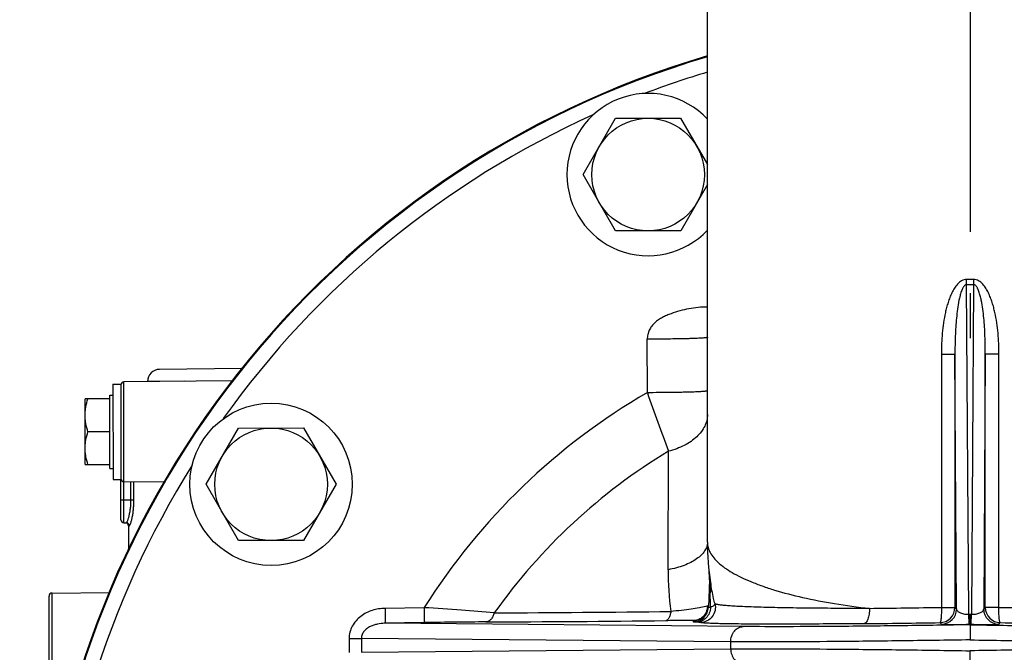
# Model space of a CAD drawing. Units: inches. Extents: x 0.5 to 21.5, y 0.5 to 16.5.
# Drawn here: x 14 to 15.6, y 11.7 to 12.8 of the extents above; entities that cross this region are included whole.
import ezdxf

# ---------------------------------------------------------------- set-up
doc = ezdxf.new("R2010")
doc.units = ezdxf.units.IN
doc.header["$LTSCALE"] = 1.21
doc.header["$MEASUREMENT"] = 0
doc.linetypes.add('CENTER', pattern=[0.6, 0.375, -0.075, 0.075, -0.075])
doc.layers.get('0').update_dxf_attribs({"linetype": 'CONTINUOUS'})
doc.layers.add('02___PRT_ALL_AXES', color=7, linetype='CONTINUOUS')

msp = doc.modelspace()

# ---------------------------------------------------------------- linework, layer by layer
at = {"color": 7, "linetype": 'Continuous'}
for p, q in [((15.1039, 11.9122), (15.1039, 12.827)), ((14.9006, 12.5136), (14.9537, 12.6057)), ((14.9537, 12.6057), (15.0601, 12.6058)), ((15.0601, 12.6058), (15.1039, 12.5299)), ((14.9538, 12.4215), (14.9006, 12.5136)), ((15.1039, 12.4973), (15.0602, 12.4215)), ((15.0602, 12.4215), (14.9538, 12.4215)), ((15.5394, 12.342), (15.5279, 12.342)), ((15.5394, 12.3335), (15.5279, 12.3335)), ((15.5315, 11.7944), (15.5279, 12.3335)), ((15.5394, 12.3335), (15.5358, 11.7944)), ((15.0057, 12.1568), (15.0055, 12.2443)), ((15.4866, 12.2201), (15.4866, 11.8056)), ((15.4866, 12.2201), (15.5088, 12.2201)), ((15.5088, 12.2201), (15.5088, 11.8056)), ((15.5115, 11.803), (15.5088, 12.2201)), ((15.5585, 12.2201), (15.5558, 11.803)), ((15.5585, 11.8056), (15.5585, 12.2201)), ((15.5807, 12.2201), (15.5585, 12.2201)), ((15.5807, 11.8056), (15.5807, 12.2201)), ((14.3423, 12.1962), (14.2078, 12.195)), ((14.3262, 12.1762), (14.1492, 12.1746)), ((14.1493, 12.0112), (14.1492, 12.1746)), ((14.2491, 12.1755), (14.188, 12.175)), ((14.1265, 12.1467), (14.0858, 12.1466)), ((14.0858, 12.0391), (14.0858, 12.1466)), ((14.1265, 12.1474), (14.1265, 12.1529)), ((14.1265, 12.1529), (14.1315, 12.1529)), ((14.1266, 12.0329), (14.1265, 12.1467)), ((14.2837, 12.0069), (14.3368, 12.099)), ((14.3368, 12.099), (14.4432, 12.0991)), ((14.4432, 12.0991), (14.4964, 12.007)), ((14.1266, 12.0929), (14.0906, 12.0929)), ((15.0396, 11.8672), (15.0402, 12.061)), ((14.0858, 12.0391), (14.1266, 12.0392)), ((14.1266, 12.0329), (14.1316, 12.0329)), ((14.1444, 11.949), (14.1443, 12.0148)), ((14.1494, 11.944), (14.1493, 12.0112)), ((14.2149, 12.0107), (14.1493, 12.0112)), ((14.1609, 11.9815), (14.1609, 12.0111)), ((14.1658, 11.9815), (14.1658, 12.0111)), ((14.3369, 11.9148), (14.2837, 12.0069)), ((14.4964, 12.007), (14.4433, 11.9148)), ((14.1443, 11.9815), (14.1658, 11.9815)), ((14.1494, 11.944), (14.1531, 11.944)), ((14.1569, 11.939), (14.1569, 11.9004)), ((14.1569, 11.939), (14.1581, 11.939)), ((14.4433, 11.9148), (14.3369, 11.9148)), ((15.1071, 11.8506), (15.1055, 11.8058)), ((15.1091, 11.8459), (15.109, 11.8465)), ((14.0271, 11.4842), (14.0269, 11.8241)), ((14.0319, 11.8291), (14.1254, 11.83)), ((14.032, 11.5114), (14.0319, 11.8291)), ((15.1047, 11.8079), (15.1013, 11.807)), ((15.1047, 11.8079), (15.1045, 11.8063)), ((15.1048, 11.8066), (15.1045, 11.8063)), ((14.6406, 11.8051), (14.5765, 11.804)), ((15.4866, 11.8056), (15.5088, 11.8056)), ((15.5088, 11.8056), (15.5115, 11.803)), ((15.5315, 11.7944), (15.5337, 11.7944)), ((15.5319, 11.7779), (15.5315, 11.7944)), ((15.5337, 11.7944), (15.5358, 11.7944)), ((15.5337, 11.778), (15.5337, 11.7944)), ((15.5354, 11.7779), (15.5358, 11.7944)), ((15.5558, 11.803), (15.5585, 11.8056)), ((15.5807, 11.8056), (15.5585, 11.8056)), ((14.6403, 11.7806), (14.5762, 11.7795)), ((15.1623, 11.7742), (14.5762, 11.7795)), ((15.081, 11.7838), (15.0808, 11.7839)), ((15.081, 11.7817), (15.081, 11.7838)), ((15.4843, 11.7806), (15.4869, 11.778)), ((15.5319, 11.7779), (15.5337, 11.778)), ((15.5337, 11.778), (15.5337, 11.7772)), ((15.5337, 11.778), (15.5354, 11.7779)), ((15.5337, 11.7772), (15.5337, 11.7524)), ((15.5804, 11.778), (15.583, 11.7806)), ((14.5178, 11.7545), (14.5379, 11.7549)), ((14.5178, 11.7545), (14.518, 11.7317)), ((15.142, 11.7494), (14.5379, 11.7549)), ((14.5379, 11.7549), (14.5381, 11.7321)), ((15.142, 11.7376), (15.142, 11.7494)), ((14.5381, 11.7321), (15.142, 11.7376)), ((15.5337, 11.7098), (15.5337, 11.7346))]:
    msp.add_line(p, q, dxfattribs=at)
for centre in [(15.0069, 12.5136), (14.3901, 12.0069)]:
    msp.add_circle(centre, 0.0921, dxfattribs=at)
for centre, radius, start, end in [((15.5337, 11.2435), 1.5246, 106.3752, 248.2068), ((15.5337, 11.2435), 1.5005, 106.645, 110.758), ((15.5337, 11.2435), 1.5005, 114.287, 144.5244), ((13.723, 12.342), 1.8049, 359.7299, 0.0013), ((17.3443, 12.342), 1.8049, 179.9987, 180.2701), ((14.208, 12.175), 0.02, 90.5239, 180.0239), ((14.1493, 12.1696), 0.005, 90.5239, 180.0239), ((15.5337, 11.2435), 1.055, 120.0326, 147.8354), ((19.113, 13.5829), 4.3479, 199.1472, 200.4891), ((15.5337, 11.2435), 0.9549, 121.1161, 144.6086), ((15.5337, 11.2435), 1.5005, 148.0173, 178.2664), ((14.1493, 12.0162), 0.005, 180.0239, 269.5239), ((14.1494, 11.949), 0.005, 180.0239, 270.0239), ((14.1519, 11.939), 0.005, 0.0239, 82.524), ((15.5337, 11.9122), 0.4298, 180, 188.7993), ((15.5315, 11.8655), 0.492, 179.7966, 187.7778), ((15.0071, 11.8541), 0.1, 358.0252, 6.3036), ((16.4026, 11.8802), 1.2959, 181.3074, 182.3135), ((14.0319, 11.8241), 0.005, 90.5239, 180.0239), ((16.0977, 11.8682), 0.9907, 182.3355, 183.6313), ((15.0789, 11.8089), 0.0257, 347.427, 354.0667), ((15.0804, 11.8088), 0.0252, 343.5455, 357.9522), ((14.5525, 54.6092), 42.8131, 270.27125, 270.65791), ((15.0805, 11.8067), 0.025, 270.9947, 358.0208), ((15.0806, 11.8088), 0.025, 270.9944, 343.5224), ((15.0786, 11.809), 0.026, 340.8647, 347.4372), ((15.134, 33.2085), 21.4058, 270.62901, 270.94391), ((15.4838, 11.8056), 0.025, 271.0206, 359.9796), ((15.4865, 11.803), 0.025, 271.0206, 359.9795), ((15.5808, 11.803), 0.025, 180.0205, 268.9794), ((15.5835, 11.8056), 0.025, 180.0204, 268.9794), ((15.9227, 32.4351), 20.6324, 269.05019, 269.37689), ((14.561, 57.1941), 45.4127, 270.22752, 270.59903), ((15.1112, 35.7388), 23.9611, 270.59438, 270.89206), ((15.9449, 34.8801), 23.1023, 269.10241, 269.41116)]:
    msp.add_arc(centre, radius, start, end, dxfattribs=at)
msp.add_ellipse((15.5341, 11.2435), major_axis=(1.5262, 0.0006), ratio=1, start_param=8.139386, end_param=10.614801, dxfattribs=at)
for points, knots in [([(15.5279, 12.342), (15.5265, 12.342), (15.5237, 12.3416), (15.5197, 12.3399), (15.5162, 12.3375), (15.5121, 12.3336), (15.5078, 12.3278), (15.5037, 12.3204), (15.5003, 12.3125), (15.4975, 12.3045), (15.4951, 12.2962), (15.4924, 12.2852), (15.4899, 12.2712), (15.488, 12.2542), (15.4868, 12.2371), (15.4866, 12.2258), (15.4866, 12.2201)], [0, 0, 0, 0, 0.031181, 0.062387, 0.093615, 0.124854, 0.187285, 0.249763, 0.312259, 0.374765, 0.437278, 0.499797, 0.624828, 0.749877, 0.874936, 1, 1, 1, 1]), ([(15.5807, 12.2201), (15.5807, 12.2258), (15.5805, 12.2371), (15.5794, 12.2542), (15.5774, 12.2712), (15.5749, 12.2852), (15.5722, 12.2962), (15.5699, 12.3044), (15.567, 12.3125), (15.5637, 12.3203), (15.5595, 12.3278), (15.5553, 12.3336), (15.5511, 12.3375), (15.5476, 12.3399), (15.5437, 12.3416), (15.5408, 12.342), (15.5394, 12.342)], [0, 0, 0, 0, 0.125053, 0.2501, 0.375138, 0.500157, 0.562669, 0.625177, 0.687676, 0.750166, 0.812636, 0.875059, 0.906296, 0.937526, 0.968751, 1, 1, 1, 1]), ([(15.5279, 12.3335), (15.5273, 12.3335), (15.526, 12.3332), (15.5246, 12.332), (15.5233, 12.3306), (15.5223, 12.3291), (15.5214, 12.3274), (15.5203, 12.3252), (15.5192, 12.3223), (15.5181, 12.3188), (15.5167, 12.3141), (15.5148, 12.3057), (15.5128, 12.2935), (15.5112, 12.2789), (15.51, 12.2642), (15.5093, 12.2495), (15.5089, 12.2348), (15.5088, 12.225), (15.5088, 12.2201)], [0, 0, 0, 0, 0.015738, 0.031507, 0.047256, 0.062978, 0.078682, 0.094372, 0.12572, 0.157044, 0.188351, 0.250923, 0.375955, 0.500899, 0.625769, 0.750572, 0.875314, 1, 1, 1, 1]), ([(15.5585, 12.2201), (15.5585, 12.225), (15.5584, 12.2348), (15.558, 12.2495), (15.5573, 12.2642), (15.5561, 12.2789), (15.5545, 12.2935), (15.5525, 12.3057), (15.5506, 12.3141), (15.5492, 12.3188), (15.5481, 12.3223), (15.547, 12.3252), (15.5459, 12.3274), (15.545, 12.3291), (15.544, 12.3306), (15.5428, 12.332), (15.5413, 12.3332), (15.54, 12.3335), (15.5394, 12.3335)], [0, 0, 0, 0, 0.124665, 0.249386, 0.374168, 0.499017, 0.62394, 0.74895, 0.811511, 0.842813, 0.874131, 0.905473, 0.92116, 0.936861, 0.952582, 0.968333, 0.984136, 1, 1, 1, 1]), ([(15.1039, 12.2969), (15.0938, 12.2969), (15.0785, 12.2954), (15.0588, 12.2909), (15.0467, 12.2871), (15.0372, 12.2833), (15.0304, 12.28), (15.0238, 12.2761), (15.0178, 12.2714), (15.0125, 12.2658), (15.0085, 12.2593), (15.0061, 12.252), (15.0055, 12.2469), (15.0055, 12.2443)], [0, 0, 0, 0, 0.249584, 0.374479, 0.499372, 0.561862, 0.624351, 0.686914, 0.749541, 0.812096, 0.874749, 0.937419, 1, 1, 1, 1]), ([(15.1039, 12.2474), (15.1039, 12.2474), (15.1037, 12.2472), (15.1034, 12.2471), (15.1028, 12.2469), (15.1015, 12.2467), (15.0994, 12.2465), (15.0962, 12.2462), (15.0921, 12.246), (15.0871, 12.2457), (15.0814, 12.2455), (15.075, 12.2452), (15.0678, 12.245), (15.0572, 12.2448), (15.0428, 12.2446), (15.0245, 12.2444), (15.012, 12.2443), (15.0055, 12.2443)], [0, 0, 0, 0, 0.001936, 0.005836, 0.011995, 0.020463, 0.044339, 0.077336, 0.119136, 0.169385, 0.227607, 0.293248, 0.36572, 0.444309, 0.616828, 0.804502, 1, 1, 1, 1]), ([(14.0858, 12.1198), (14.0858, 12.122), (14.086, 12.1266), (14.0873, 12.1356), (14.0891, 12.1423), (14.0906, 12.1466)], [0, 0, 0, 0, 0.248924, 0.498397, 1, 1, 1, 1]), ([(15.1039, 12.1598), (15.1039, 12.1598), (15.1037, 12.1596), (15.1034, 12.1595), (15.1028, 12.1594), (15.102, 12.1592), (15.1009, 12.1591), (15.099, 12.1589), (15.0962, 12.1587), (15.0921, 12.1584), (15.0872, 12.1582), (15.0814, 12.1579), (15.075, 12.1577), (15.0679, 12.1575), (15.0573, 12.1573), (15.0429, 12.157), (15.0246, 12.1569), (15.0121, 12.1568), (15.0057, 12.1568)], [0, 0, 0, 0, 0.001911, 0.005804, 0.01196, 0.020422, 0.031195, 0.044271, 0.077255, 0.11906, 0.169281, 0.2275, 0.29316, 0.3656, 0.444156, 0.616694, 0.804525, 1, 1, 1, 1]), ([(14.0906, 12.0929), (14.0892, 12.0972), (14.0873, 12.1039), (14.086, 12.1129), (14.0858, 12.1175), (14.0858, 12.1198)], [0, 0, 0, 0, 0.501603, 0.751076, 1, 1, 1, 1]), ([(15.1039, 12.1211), (15.1039, 12.1179), (15.1031, 12.1113), (15.0997, 12.1017), (15.0941, 12.0927), (15.0865, 12.0843), (15.077, 12.0768), (15.066, 12.0703), (15.0536, 12.0649), (15.0447, 12.0622), (15.0402, 12.061)], [0, 0, 0, 0, 0.103093, 0.209544, 0.321663, 0.4412, 0.569094, 0.705449, 0.849656, 1, 1, 1, 1]), ([(14.0858, 12.066), (14.0858, 12.0683), (14.086, 12.0728), (14.0873, 12.0819), (14.0892, 12.0885), (14.0906, 12.0929)], [0, 0, 0, 0, 0.248924, 0.498397, 1, 1, 1, 1]), ([(14.0906, 12.0391), (14.0892, 12.0435), (14.0874, 12.0501), (14.086, 12.0592), (14.0858, 12.0637), (14.0858, 12.066)], [0, 0, 0, 0, 0.501603, 0.751076, 1, 1, 1, 1]), ([(14.1531, 11.944), (14.1533, 11.944), (14.1535, 11.9442), (14.1538, 11.9445), (14.1542, 11.9449), (14.1547, 11.9457), (14.1553, 11.947), (14.1559, 11.9485), (14.1566, 11.9504), (14.1572, 11.9526), (14.1581, 11.956), (14.1592, 11.9608), (14.1602, 11.9673), (14.1608, 11.9742), (14.1609, 11.9791), (14.1609, 11.9815)], [0, 0, 0, 0, 0.012348, 0.020934, 0.031442, 0.058528, 0.093837, 0.137181, 0.188229, 0.246542, 0.311636, 0.459914, 0.628093, 0.810394, 1, 1, 1, 1]), ([(14.1581, 11.939), (14.1582, 11.939), (14.1585, 11.9392), (14.1588, 11.9395), (14.1592, 11.9401), (14.1596, 11.941), (14.1602, 11.9424), (14.1609, 11.9442), (14.1615, 11.9464), (14.1622, 11.9489), (14.1631, 11.9528), (14.1641, 11.9583), (14.165, 11.9655), (14.1656, 11.9734), (14.1658, 11.9788), (14.1658, 11.9815)], [0, 0, 0, 0, 0.011156, 0.019322, 0.029524, 0.056284, 0.091573, 0.135132, 0.186566, 0.245368, 0.310989, 0.460199, 0.628835, 0.810978, 1, 1, 1, 1]), ([(14.1581, 11.939), (14.1581, 11.9397), (14.1578, 11.941), (14.1567, 11.9427), (14.155, 11.9438), (14.1537, 11.944), (14.1531, 11.944)], [0, 0, 0, 0, 0.250301, 0.50079, 0.750812, 1, 1, 1, 1]), ([(15.1039, 11.9122), (15.1039, 11.9098), (15.1031, 11.9047), (15.0995, 11.8975), (15.0938, 11.8907), (15.0861, 11.8845), (15.0766, 11.8789), (15.0655, 11.874), (15.053, 11.87), (15.0442, 11.8681), (15.0396, 11.8672)], [0, 0, 0, 0, 0.087117, 0.180514, 0.284523, 0.401619, 0.532665, 0.677213, 0.833894, 1, 1, 1, 1]), ([(15.1039, 11.9122), (15.1039, 11.9093), (15.1047, 11.9034), (15.1083, 11.8948), (15.1142, 11.8863), (15.1222, 11.8781), (15.1324, 11.87), (15.1447, 11.8621), (15.1591, 11.8546), (15.1755, 11.8473), (15.1939, 11.8403), (15.2219, 11.8311), (15.2613, 11.821), (15.3131, 11.8111), (15.3498, 11.8061), (15.369, 11.8039)], [0, 0, 0, 0, 0.028914, 0.059128, 0.092697, 0.130762, 0.173862, 0.222352, 0.276465, 0.336298, 0.401794, 0.472827, 0.630589, 0.807366, 1, 1, 1, 1]), ([(15.109, 11.8465), (15.1094, 11.8434), (15.1097, 11.8371), (15.1086, 11.8309), (15.1078, 11.8279)], [0, 0, 0, 0, 0.493364, 1, 1, 1, 1]), ([(15.1163, 11.8114), (15.1155, 11.8143), (15.1127, 11.8257), (15.1104, 11.8373), (15.1091, 11.8459)], [0, 0, 0, 0, 0.25747, 1, 1, 1, 1]), ([(15.1013, 11.807), (15.0978, 11.8061), (15.0899, 11.8044), (15.0766, 11.8023), (15.0611, 11.8004), (15.05, 11.7994), (15.0441, 11.7989)], [0, 0, 0, 0, 0.188336, 0.421263, 0.694178, 1, 1, 1, 1]), ([(15.1163, 11.8114), (15.1171, 11.8078), (15.1171, 11.8002), (15.1123, 11.7899), (15.1035, 11.7827), (15.0961, 11.7809), (15.0924, 11.7808)], [0, 0, 0, 0, 0.250059, 0.500148, 0.750146, 1, 1, 1, 1]), ([(15.1163, 11.8114), (15.1162, 11.8109), (15.1157, 11.8098), (15.1141, 11.8084), (15.1118, 11.8069), (15.11, 11.806), (15.1089, 11.8055)], [0, 0, 0, 0, 0.15397, 0.365131, 0.646107, 1, 1, 1, 1]), ([(15.369, 11.8039), (15.3519, 11.8039), (15.3191, 11.8039), (15.2722, 11.8042), (15.236, 11.8047), (15.2097, 11.8052), (15.1922, 11.8057), (15.1763, 11.8062), (15.1621, 11.8068), (15.1498, 11.8074), (15.1393, 11.808), (15.1307, 11.8088), (15.1248, 11.8094), (15.121, 11.81), (15.119, 11.8104), (15.1175, 11.8109), (15.1166, 11.8112), (15.1163, 11.8114)], [0, 0, 0, 0, 0.202126, 0.388801, 0.556151, 0.631534, 0.700857, 0.763736, 0.819839, 0.868857, 0.910519, 0.944597, 0.970909, 0.981117, 0.989352, 0.995629, 1, 1, 1, 1]), ([(14.5765, 11.804), (14.5695, 11.8039), (14.5553, 11.8017), (14.5392, 11.7936), (14.5288, 11.7839), (14.5226, 11.7752), (14.5186, 11.7652), (14.5178, 11.7581), (14.5178, 11.7545)], [0, 0, 0, 0, 0.24981, 0.499314, 0.624488, 0.749633, 0.874797, 1, 1, 1, 1]), ([(14.5765, 11.804), (14.5765, 11.8025), (14.5766, 11.7994), (14.5766, 11.7948), (14.5766, 11.7907), (14.5766, 11.7875), (14.5766, 11.7853), (14.5765, 11.7838), (14.5765, 11.7826), (14.5765, 11.7815), (14.5764, 11.7807), (14.5764, 11.7802), (14.5763, 11.7798), (14.5763, 11.7797), (14.5763, 11.7796), (14.5762, 11.7795), (14.5762, 11.7795)], [0, 0, 0, 0, 0.193227, 0.379443, 0.550749, 0.701051, 0.766596, 0.824968, 0.875652, 0.918138, 0.951974, 0.976939, 0.98605, 0.992902, 0.997509, 1, 1, 1, 1]), ([(14.6406, 11.8051), (14.6406, 11.8035), (14.6407, 11.8004), (14.6407, 11.7959), (14.6407, 11.7918), (14.6407, 11.7886), (14.6407, 11.7863), (14.6406, 11.7849), (14.6406, 11.7837), (14.6405, 11.7826), (14.6405, 11.7818), (14.6404, 11.7813), (14.6404, 11.7809), (14.6404, 11.7808), (14.6403, 11.7806), (14.6403, 11.7806), (14.6403, 11.7806)], [0, 0, 0, 0, 0.193285, 0.379531, 0.550845, 0.701141, 0.76668, 0.825043, 0.875718, 0.918194, 0.952022, 0.976976, 0.986082, 0.992927, 0.997525, 1, 1, 1, 1]), ([(14.7552, 11.7965), (14.7373, 11.7981), (14.6991, 11.8012), (14.6609, 11.8038), (14.6406, 11.8051)], [0, 0, 0, 0, 0.468349, 1, 1, 1, 1]), ([(14.7552, 11.7965), (14.7546, 11.7945), (14.7532, 11.7907), (14.75, 11.7859), (14.746, 11.7827), (14.7428, 11.7818), (14.7413, 11.7817)], [0, 0, 0, 0, 0.296083, 0.560959, 0.79227, 1, 1, 1, 1]), ([(15.0441, 11.7989), (15.0439, 11.7978), (15.0436, 11.7958), (15.0428, 11.7929), (15.0419, 11.7904), (15.0409, 11.7882), (15.0398, 11.7864), (15.0385, 11.785), (15.0372, 11.7841), (15.0362, 11.7839), (15.0358, 11.7838)], [0, 0, 0, 0, 0.176007, 0.340562, 0.490568, 0.623918, 0.740032, 0.839396, 0.924418, 1, 1, 1, 1]), ([(15.1032, 11.8005), (15.1024, 11.7981), (15.1, 11.7936), (15.0947, 11.7883), (15.0881, 11.7848), (15.0832, 11.7839), (15.0808, 11.7839)], [0, 0, 0, 0, 0.254248, 0.505205, 0.753556, 1, 1, 1, 1]), ([(15.1089, 11.8055), (15.1088, 11.8023), (15.1075, 11.7961), (15.1023, 11.7882), (15.0947, 11.7827), (15.0887, 11.7814), (15.0857, 11.7813)], [0, 0, 0, 0, 0.256022, 0.508651, 0.756272, 1, 1, 1, 1]), ([(15.1089, 11.8055), (15.1084, 11.8055), (15.1076, 11.8055), (15.1066, 11.8056), (15.106, 11.8057), (15.1057, 11.8057), (15.1056, 11.8058), (15.1055, 11.8058), (15.1055, 11.8058)], [0, 0, 0, 0, 0.430253, 0.739904, 0.849059, 0.927824, 0.976833, 1, 1, 1, 1]), ([(15.369, 11.8039), (15.369, 11.8023), (15.3689, 11.7992), (15.3684, 11.7946), (15.3676, 11.7904), (15.3665, 11.7866), (15.3652, 11.7835), (15.3636, 11.7811), (15.3618, 11.7795), (15.3604, 11.779), (15.3598, 11.7789)], [0, 0, 0, 0, 0.170165, 0.335494, 0.489935, 0.629172, 0.749909, 0.850542, 0.931997, 1, 1, 1, 1]), ([(15.4866, 11.8056), (15.4866, 11.804), (15.4866, 11.8008), (15.4866, 11.7962), (15.4864, 11.792), (15.4861, 11.7883), (15.4858, 11.7852), (15.4854, 11.7829), (15.485, 11.7814), (15.4846, 11.7808), (15.4844, 11.7806), (15.4843, 11.7806)], [0, 0, 0, 0, 0.189569, 0.372807, 0.541875, 0.690744, 0.81414, 0.907936, 0.969179, 0.987826, 1, 1, 1, 1]), ([(15.5115, 11.803), (15.5115, 11.8024), (15.5118, 11.8013), (15.5128, 11.7997), (15.5145, 11.7982), (15.5167, 11.7969), (15.5196, 11.7958), (15.5246, 11.7945), (15.5287, 11.7943), (15.5315, 11.7944)], [0, 0, 0, 0, 0.069113, 0.146243, 0.23731, 0.347198, 0.479196, 0.634608, 1, 1, 1, 1]), ([(15.5358, 11.7944), (15.5386, 11.7943), (15.5428, 11.7945), (15.5477, 11.7958), (15.5506, 11.7969), (15.5529, 11.7982), (15.5545, 11.7997), (15.5555, 11.8013), (15.5558, 11.8024), (15.5558, 11.803)], [0, 0, 0, 0, 0.365925, 0.521396, 0.653212, 0.762943, 0.853883, 0.930988, 1, 1, 1, 1]), ([(15.583, 11.7806), (15.5829, 11.7806), (15.5827, 11.7808), (15.5823, 11.7814), (15.5819, 11.7829), (15.5815, 11.7852), (15.5812, 11.7883), (15.5809, 11.792), (15.5808, 11.7962), (15.5807, 11.8008), (15.5807, 11.804), (15.5807, 11.8056)], [0, 0, 0, 0, 0.012175, 0.030823, 0.092067, 0.185863, 0.309259, 0.458128, 0.627195, 0.810432, 1, 1, 1, 1]), ([(14.5762, 11.7795), (14.5721, 11.7794), (14.566, 11.7788), (14.5581, 11.7767), (14.5524, 11.7743), (14.547, 11.7712), (14.5423, 11.7669), (14.5387, 11.7615), (14.5379, 11.7571), (14.5379, 11.7549)], [0, 0, 0, 0, 0.244011, 0.366763, 0.490257, 0.614865, 0.741118, 0.869592, 1, 1, 1, 1]), ([(14.7413, 11.7817), (14.7254, 11.7817), (14.6918, 11.7814), (14.6581, 11.7809), (14.6403, 11.7806)], [0, 0, 0, 0, 0.471325, 1, 1, 1, 1]), ([(15.0808, 11.7839), (15.0746, 11.784), (15.0596, 11.784), (15.0446, 11.7839), (15.0358, 11.7838)], [0, 0, 0, 0, 0.412028, 1, 1, 1, 1]), ([(15.0857, 11.7813), (15.085, 11.7813), (15.0841, 11.7814), (15.0829, 11.7814), (15.0822, 11.7815), (15.0817, 11.7815), (15.0813, 11.7816), (15.0811, 11.7816), (15.081, 11.7817), (15.081, 11.7817)], [0, 0, 0, 0, 0.432423, 0.603278, 0.74353, 0.853021, 0.931722, 0.979916, 1, 1, 1, 1]), ([(15.0924, 11.7808), (15.0923, 11.7808), (15.092, 11.7809), (15.0913, 11.781), (15.09, 11.7811), (15.0881, 11.7812), (15.0866, 11.7813), (15.0857, 11.7813)], [0, 0, 0, 0, 0.045801, 0.115332, 0.323478, 0.619891, 1, 1, 1, 1]), ([(15.3598, 11.7789), (15.3417, 11.7788), (15.3069, 11.7785), (15.2572, 11.7782), (15.2188, 11.7781), (15.1909, 11.7782), (15.1723, 11.7782), (15.1555, 11.7784), (15.1406, 11.7786), (15.1275, 11.7788), (15.1164, 11.7791), (15.1085, 11.7794), (15.1031, 11.7797), (15.0999, 11.7799), (15.0973, 11.7801), (15.0952, 11.7803), (15.0936, 11.7805), (15.0927, 11.7807), (15.0924, 11.7808)], [0, 0, 0, 0, 0.202887, 0.3902, 0.558023, 0.633569, 0.702999, 0.765924, 0.822008, 0.870935, 0.912431, 0.946254, 0.960225, 0.972208, 0.982184, 0.990142, 0.996077, 1, 1, 1, 1]), ([(15.142, 11.7494), (15.1421, 11.7526), (15.1431, 11.7588), (15.1474, 11.7669), (15.1541, 11.7726), (15.1596, 11.7741), (15.1623, 11.7742)], [0, 0, 0, 0, 0.269828, 0.528758, 0.770981, 1, 1, 1, 1]), ([(15.5337, 11.7772), (15.4974, 11.7765), (15.4271, 11.7755), (15.327, 11.7744), (15.2395, 11.7739), (15.186, 11.774), (15.1623, 11.7742)], [0, 0, 0, 0, 0.292946, 0.56807, 0.808604, 1, 1, 1, 1]), ([(15.4869, 11.778), (15.487, 11.7779), (15.4871, 11.7779), (15.4872, 11.7779), (15.4875, 11.7778), (15.4879, 11.7778), (15.4884, 11.7778), (15.4892, 11.7777), (15.4905, 11.7777), (15.4923, 11.7777), (15.4945, 11.7776), (15.4971, 11.7776), (15.5, 11.7776), (15.5032, 11.7776), (15.508, 11.7776), (15.5146, 11.7777), (15.5231, 11.7778), (15.5289, 11.7779), (15.5319, 11.7779)], [0, 0, 0, 0, 0.002147, 0.006393, 0.012794, 0.021357, 0.032082, 0.044965, 0.077162, 0.117781, 0.166614, 0.22342, 0.287801, 0.359322, 0.437461, 0.610691, 0.800949, 1, 1, 1, 1]), ([(15.5337, 11.7772), (15.5699, 11.7765), (15.6402, 11.7755), (15.7403, 11.7744), (15.8279, 11.7739), (15.8813, 11.774), (15.905, 11.7742)], [0, 0, 0, 0, 0.292972, 0.568097, 0.808633, 1, 1, 1, 1]), ([(15.5354, 11.7779), (15.5384, 11.7779), (15.5443, 11.7778), (15.5527, 11.7777), (15.5593, 11.7776), (15.5641, 11.7776), (15.5674, 11.7776), (15.5702, 11.7776), (15.5728, 11.7776), (15.575, 11.7777), (15.5768, 11.7777), (15.5781, 11.7777), (15.5789, 11.7778), (15.5794, 11.7778), (15.5798, 11.7778), (15.5801, 11.7779), (15.5803, 11.7779), (15.5804, 11.7779), (15.5804, 11.778)], [0, 0, 0, 0, 0.199107, 0.389675, 0.562941, 0.641004, 0.712469, 0.776824, 0.833563, 0.882335, 0.922909, 0.955061, 0.967929, 0.978646, 0.987206, 0.993606, 0.997853, 1, 1, 1, 1]), ([(15.5337, 11.7524), (15.4954, 11.7518), (15.4213, 11.7507), (15.3157, 11.7496), (15.2234, 11.7491), (15.167, 11.7492), (15.142, 11.7494)], [0, 0, 0, 0, 0.29297, 0.568079, 0.808595, 1, 1, 1, 1]), ([(15.5337, 11.7524), (15.5719, 11.7518), (15.6461, 11.7507), (15.7516, 11.7496), (15.8439, 11.7491), (15.9003, 11.7492), (15.9253, 11.7494)], [0, 0, 0, 0, 0.29299, 0.568103, 0.808623, 1, 1, 1, 1]), ([(15.142, 11.7376), (15.167, 11.7378), (15.2234, 11.7379), (15.3157, 11.7374), (15.4213, 11.7363), (15.4954, 11.7352), (15.5337, 11.7346)], [0, 0, 0, 0, 0.191353, 0.431942, 0.707106, 1, 1, 1, 1]), ([(15.142, 11.7376), (15.1421, 11.7344), (15.1431, 11.7282), (15.1474, 11.7201), (15.1541, 11.7144), (15.1596, 11.7129), (15.1623, 11.7128)], [0, 0, 0, 0, 0.269828, 0.528758, 0.770981, 1, 1, 1, 1]), ([(15.9253, 11.7376), (15.9003, 11.7378), (15.8439, 11.7379), (15.7516, 11.7374), (15.646, 11.7363), (15.5719, 11.7352), (15.5337, 11.7346)], [0, 0, 0, 0, 0.191349, 0.431913, 0.707071, 1, 1, 1, 1])]:
    msp.add_open_spline(points, degree=3, knots=knots, dxfattribs=at)
msp.add_open_spline([(15.1071, 11.8506), (15.1071, 11.8506), (15.1071, 11.8506), (15.1071, 11.8506)], degree=3, dxfattribs=at)
at = {"layer": '02___PRT_ALL_AXES', "color": 5, "linetype": 'CENTER'}
msp.add_line((15.5337, 14.381), (15.5337, 12.246), dxfattribs=at)
at = {"layer": '02___PRT_ALL_AXES', "color": 7, "linetype": 'Continuous'}
for p, q in [((14.1315, 12.171), (14.1316, 12.0148)), ((14.1315, 12.171), (14.1443, 12.171)), ((14.1443, 12.171), (14.1443, 12.0148)), ((14.1316, 12.0148), (14.1443, 12.0148))]:
    msp.add_line(p, q, dxfattribs=at)
msp.add_circle((14.3901, 12.0069), 0.1328, dxfattribs=at)
msp.add_arc((15.0069, 12.5136), 0.1328, 43.0615, 316.9377, dxfattribs=at)

doc.saveas('drawing.dxf')
